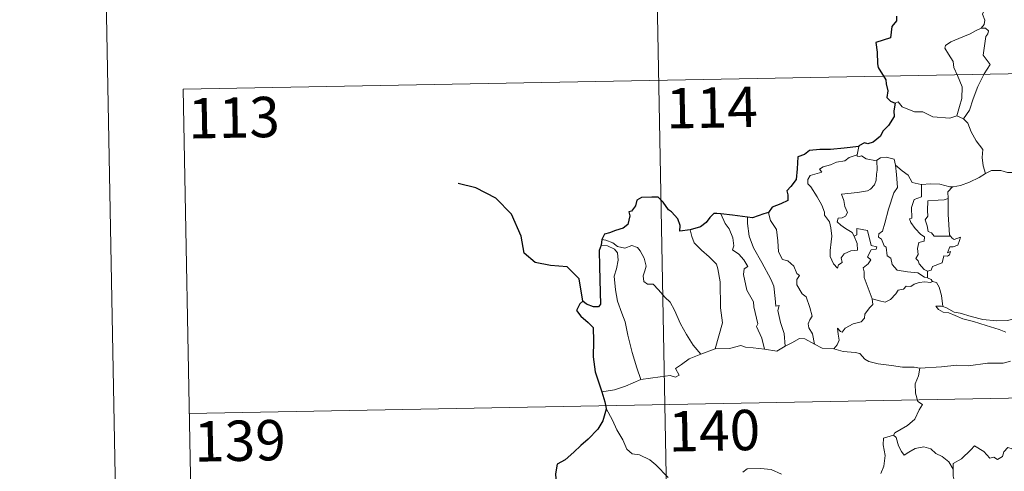
# Model space of a CAD drawing. Units: metres. Extents: x 627960 to 632469, y 685461 to 688514.
# Drawn here: x 628208 to 628391, y 687569 to 687653 of the extents above; entities that cross this region are included whole.
import ezdxf
from ezdxf.enums import TextEntityAlignment as Align

# ---------------------------------------------------------------- set-up
doc = ezdxf.new("R2010")
doc.units = ezdxf.units.M
doc.header["$MEASUREMENT"] = 0
doc.layers.add('Carátula', color=7, linetype='Continuous', lineweight=5)
doc.styles.add('Style-arial', font='arial.shx', dxfattribs={"bigfont": 'arialbig.shx'})

msp = doc.modelspace()

# ---------------------------------------------------------------- linework, layer by layer
at = {"layer": 'Carátula', "color": 7, "linetype": 'Continuous', "lineweight": 5}
for p, q in [((628324.78, 687761.77), (628329.26, 687520.88)), ((628238.75, 687639.69), (628768.34, 687649.54)), ((628238.75, 687639.69), (628241, 687519.24)), ((628239.87, 687579.46), (628769.46, 687589.32))]:
    msp.add_line(p, q, dxfattribs=at)
at = {"layer": 'Carátula', "color": 7, "linetype": 'Continuous', "lineweight": 5, "flags": 128}
for points in [[(628209.96, 688435.53), (628265.19, 685466.04)], [(628386.05, 687662.06), (628386.08, 687661.43), (628387.18, 687660.17), (628388.04, 687658.65), (628388.35, 687657.08), (628387.89, 687655.32), (628387.14, 687653.62), (628387.59, 687652.51), (628387.47, 687651.71), (628386.9, 687651.03)], [(628386.9, 687651.03), (628385.94, 687650.59), (628384.86, 687649.94), (628383.48, 687649.44), (628381.25, 687648.46), (628380.26, 687647.77), (628380.18, 687647.28), (628380.83, 687646.16), (628381.68, 687644.83), (628381.81, 687643.74), (628382.5, 687642.2), (628383.34, 687640.1), (628383.33, 687637.98), (628382.85, 687636.49), (628382.39, 687634.71)], [(628386.9, 687651.03), (628387.68, 687650.99), (628388.28, 687650.54), (628388.11, 687649.98), (628387.78, 687649.45), (628387.25, 687645.98), (628388.55, 687644.3), (628387.48, 687642.51), (628386.29, 687640.18), (628385.44, 687637.87), (628384.71, 687635.77), (628383.59, 687634.15)], [(628370.92, 687637.08), (628371.51, 687637.32), (628372.21, 687636.41), (628374.5, 687635.48), (628376.07, 687635.49), (628377.94, 687634.54), (628381.11, 687634.29), (628382.39, 687634.71)], [(628382.39, 687634.71), (628383.59, 687634.15)], [(628383.59, 687634.15), (628384.44, 687633.38), (628385.07, 687631.77), (628385.97, 687630.08), (628387.18, 687628.48), (628387.08, 687627.01), (628387.24, 687625.44), (628387.73, 687624.05)], [(628364.19, 687629.04), (628363.9, 687627.49)], [(628363.29, 687612.37), (628363.86, 687611), (628363.92, 687609.8), (628362.68, 687609.65), (628361.46, 687609.1), (628360.91, 687608.34), (628361.08, 687607.49), (628360.44, 687607.03), (628360.25, 687606.45), (628359.47, 687607.24), (628358.89, 687608.58), (628358.85, 687609.74), (628359.05, 687611.34), (628359.16, 687612.41), (628358.98, 687613.95), (628358.73, 687615.02), (628357.81, 687616.25), (628357.82, 687616.83), (628357.33, 687618.12), (628356.46, 687619.66), (628355.25, 687621.56), (628354.74, 687622.1), (628354.71, 687622.88), (628355.13, 687623.67), (628356.46, 687624), (628357.34, 687624.26), (628356.9, 687624.81), (628357.55, 687625.27), (628358.94, 687625.6), (628360.05, 687626.11), (628361.57, 687626.4), (628362.39, 687626.98), (628363.9, 687627.49)], [(628367.55, 687626.47), (628367.61, 687624.63), (628367.46, 687623.89), (628367.4, 687622.79), (628367.11, 687621.91), (628366.35, 687621.11), (628365.79, 687620.82), (628363.93, 687620.49), (628360.97, 687620.19), (628361.4, 687618.98), (628361.59, 687617.88), (628362.09, 687616.75), (628361.68, 687616.11), (628361.1, 687615.81), (628360.32, 687615.72), (628360.17, 687615.03), (628360.82, 687614.43), (628361.74, 687613.79), (628362.96, 687613.04), (628363.29, 687612.37)], [(628363.9, 687627.49), (628363.87, 687627.25), (628364.3, 687627.16), (628364.65, 687627.32), (628365.54, 687626.75), (628367.44, 687626.38), (628367.55, 687626.47)], [(628367.55, 687626.47), (628368.21, 687626.96), (628369.28, 687627.05), (628370.77, 687626.71), (628371.02, 687625.56)], [(628371.02, 687625.56), (628371.17, 687623.84), (628371.36, 687621.43), (628370.71, 687620.45), (628369.69, 687617.41), (628369.02, 687614.78), (628368.59, 687613.32), (628367.89, 687612.8), (628367.83, 687612.19), (628368.38, 687611.84), (628368.86, 687610.6), (628369.23, 687610.33), (628369.42, 687608.75), (628370.13, 687608.28), (628370.39, 687607.13), (628371.32, 687606.05), (628373.23, 687605.75), (628375.12, 687605.55), (628376.38, 687604.75), (628376.96, 687604.62)], [(628371.02, 687625.56), (628372.21, 687624.52), (628373.37, 687623.71), (628374.11, 687622.32), (628375.75, 687621.96), (628375.81, 687621.95)], [(628381.6, 687621.55), (628381.69, 687621.55), (628383.04, 687621.81), (628384.71, 687622.39), (628386.53, 687623.26), (628387.73, 687624.05)], [(628387.73, 687624.05), (628388.83, 687624.55), (628390.58, 687624.58), (628391.79, 687624.19), (628393.26, 687624.22), (628394.79, 687624.28), (628396.67, 687623.9), (628398.28, 687623.54), (628398.82, 687623.12), (628399.76, 687622.95), (628401.3, 687622.03), (628402.78, 687621.14), (628404.75, 687620.35), (628403.8, 687618.98), (628404.65, 687618.33), (628405.55, 687617.82), (628404.92, 687615.35)], [(628375.81, 687621.95), (628375.79, 687619.7), (628374.43, 687619.16), (628373.99, 687617.73), (628374, 687615.74), (628373.58, 687615.63), (628373.84, 687614.94), (628374.65, 687613.82), (628375.69, 687612.7), (628376.4, 687612.25), (628376.32, 687611.42), (628375.32, 687611.21), (628375.07, 687610.11), (628375.19, 687608.97), (628374.77, 687608.22), (628375.2, 687607.79), (628375.37, 687607.25), (628376.33, 687606.16), (628376.95, 687605.88)], [(628375.81, 687621.95), (628377.5, 687622.08), (628379.22, 687622.06), (628381.05, 687621.54), (628381.6, 687621.55)], [(628381.6, 687621.55), (628380.72, 687620.6), (628380.76, 687619.35)], [(628380.76, 687619.35), (628380.05, 687619.1), (628378.91, 687619.04), (628377, 687618.96), (628376.94, 687617.16), (628377.01, 687616.12), (628376.5, 687615.41), (628376.89, 687614.28), (628377.06, 687613.22), (628377.66, 687613), (628378.17, 687612.39), (628379.03, 687612.38), (628381.22, 687612.4)], [(628380.76, 687619.35), (628380.76, 687619.24), (628380.78, 687616.41), (628381.04, 687612.65), (628381.22, 687612.4)], [(628347.44, 687616.76), (628347.39, 687616.7), (628347.8, 687615.29), (628348.91, 687613.59), (628349.12, 687611.53), (628349.26, 687609.48), (628350, 687608.02), (628351, 687607.79), (628352.13, 687606.83), (628352.66, 687605.42), (628353.19, 687605.09), (628352.66, 687604.36), (628352.67, 687603.36), (628353.64, 687601.64), (628354.39, 687601.13), (628355.07, 687599.15), (628355.55, 687597.5), (628355.07, 687596.85), (628354.76, 687596.11), (628354.89, 687595.35), (628355.59, 687594.21), (628355.97, 687592.34)], [(628338.55, 687616.53), (628339.35, 687614.72), (628340.1, 687613.75), (628340.78, 687612.05), (628341, 687610.6), (628340.76, 687609.82), (628341.89, 687609.06), (628342.86, 687608.01), (628343.6, 687606.72), (628342.89, 687606.3), (628342.76, 687605.24), (628343.37, 687602.37), (628344.64, 687600.18), (628344.66, 687599.24), (628345.19, 687597.16), (628345.41, 687596.1), (628345.19, 687595.59), (628346.16, 687593.45), (628346.65, 687591.37)], [(628343.52, 687615.92), (628343.5, 687614.72), (628343.83, 687612.4), (628344.65, 687610.23), (628346.15, 687607.47), (628347.87, 687604.39), (628348.38, 687603.09), (628348.65, 687600.81), (628348.8, 687599.37), (628349.42, 687599.5), (628349.15, 687598.55), (628349.65, 687596.35), (628350.33, 687594.27), (628350.51, 687591.95)], [(628332.85, 687613.56), (628333.19, 687612.29), (628333.59, 687611.14), (628334.96, 687609.75), (628336.41, 687608.51), (628337.73, 687607.18), (628338, 687606.29), (628338.47, 687603.89), (628338.53, 687599.08), (628338.86, 687596.26), (628337.48, 687591.47)], [(628366.66, 687600.73), (628365.17, 687604.69), (628365.18, 687605.75), (628364.96, 687606.5), (628365.92, 687607.23), (628366.41, 687607.97), (628365.78, 687608.54), (628366.48, 687609.87), (628367.39, 687609.97), (628367.51, 687610.42), (628366.45, 687610.64), (628365.82, 687613.43), (628363.8, 687613.81), (628363.8, 687612.6), (628363.29, 687612.37)], [(628316.47, 687611.76), (628317.21, 687611.66), (628318.52, 687611.11), (628319.35, 687610.45), (628320.74, 687610.15), (628322.04, 687610.62), (628323.06, 687610.27), (628323.59, 687609.68), (628324.3, 687608.3), (628324.72, 687606.83), (628324.47, 687605.94), (628324.17, 687605.01), (628324.27, 687603.97), (628324.93, 687603.49), (628326, 687603.48), (628327, 687602.43), (628328.14, 687601.05), (628329.17, 687600.11), (628329.99, 687598.66), (628331.1, 687596.07), (628332.21, 687594.13), (628333.41, 687592.11), (628334.84, 687590.48)], [(628381.22, 687612.4), (628381.51, 687612.02), (628381.9, 687611.73), (628383.08, 687612.21), (628382.86, 687611.56), (628382.57, 687610.71), (628381.67, 687610.38), (628381.06, 687610.38), (628380.64, 687609.3), (628381.19, 687609.53), (628381.01, 687608.94), (628380.62, 687608.65), (628379.97, 687608.7), (628379.63, 687607.45), (628377.88, 687606.76), (628377.63, 687606.07), (628376.95, 687605.88)], [(628316.32, 687610.68), (628317.5, 687610.61), (628318.85, 687609.98), (628319.35, 687609.27), (628319.49, 687607.95), (628319.21, 687606.33), (628318.77, 687604.96), (628318.99, 687602.39), (628319.4, 687600.33), (628320.18, 687598.05), (628320.79, 687596.45), (628321.27, 687593.99), (628322.08, 687590.74), (628322.97, 687587.94), (628323.68, 687585.74)], [(628376.95, 687605.88), (628376.96, 687604.62)], [(628377.87, 687603.97), (628377.5, 687603.75), (628376.47, 687603.88), (628375.38, 687603.8), (628374.44, 687603.48), (628373.83, 687603.05), (628372.99, 687603.06), (628372.46, 687602.54), (628371.48, 687602.34), (628371.07, 687601.65), (628370.09, 687600.64), (628369.09, 687600.09), (628368.02, 687600.37), (628366.66, 687600.73)], [(628376.96, 687604.62), (628377.64, 687604.35), (628377.82, 687603.99), (628377.87, 687603.97)], [(628377.87, 687603.97), (628378.59, 687603.77), (628379.1, 687602.89), (628379.56, 687601.38), (628379.76, 687599.31)], [(628359.52, 687591.46), (628360.16, 687592.21), (628360.55, 687593.09), (628360.37, 687594.2), (628360.22, 687595.3), (628360.77, 687594.69), (628361.06, 687594.52), (628361.67, 687595.3), (628363.14, 687596.1), (628364.62, 687596.49), (628365.26, 687597.16), (628365.32, 687597.86), (628366.18, 687599.05), (628366.79, 687599.68), (628366.66, 687600.73)], [(628379.76, 687599.31), (628379.56, 687599.37), (628378.47, 687599.4), (628378.95, 687598.78), (628379.85, 687598.29), (628380.89, 687598.16), (628382.08, 687597.63), (628383.49, 687597.03), (628385.46, 687596.5), (628387.84, 687595.77), (628390.21, 687595.02), (628391.48, 687594.53)], [(628392.88, 687597), (628391.82, 687596.74), (628389.77, 687596.62), (628387.22, 687596.87), (628385.06, 687597.43), (628383.03, 687598.07), (628381.88, 687598.23), (628380.47, 687599.09), (628379.76, 687599.31)], [(628350.51, 687591.95), (628351.72, 687592.58), (628353.15, 687593.35), (628354.13, 687593.3), (628355.97, 687592.34)], [(628334.84, 687590.48), (628337.48, 687591.47)], [(628337.48, 687591.47), (628340.2, 687591.49), (628342.25, 687592.08), (628343.15, 687591.76), (628344.58, 687591.63), (628346.65, 687591.37)], [(628346.65, 687591.37), (628348.96, 687591.03), (628350.51, 687591.95)], [(628355.97, 687592.34), (628357.38, 687591.58), (628359.52, 687591.46)], [(628359.52, 687591.46), (628361.25, 687590.94), (628363.5, 687590.74), (628364.36, 687590.58), (628365.3, 687589.54), (628366.03, 687589.07), (628367.8, 687588.65), (628370.23, 687588.35), (628372.3, 687588.04), (628374.43, 687588.05), (628375.51, 687587.84)], [(628323.68, 687585.74), (628325.51, 687586), (628327.27, 687586.25), (628329.17, 687586.52), (628330.12, 687586.21), (628330.83, 687586.56), (628330.15, 687587.77), (628331.28, 687588.51), (628332.7, 687589.6), (628334.84, 687590.48)], [(628375.51, 687587.84), (628375.26, 687586.46), (628374.63, 687584.93), (628374.72, 687583.19), (628375.17, 687581.64), (628376.01, 687581.08), (628375.38, 687580.1), (628374.57, 687578.4), (628373.23, 687577.18), (628370.89, 687575.85), (628370.64, 687575.44)], [(628392.34, 687589.16), (628391, 687588.8), (628388.09, 687588.81), (628384.52, 687588.31), (628382.36, 687588.44), (628379.55, 687588.12), (628375.51, 687587.84)], [(628316.45, 687583.45), (628318.81, 687583.86), (628320.87, 687584.51), (628323.68, 687585.74)], [(628317.28, 687580.38), (628318.46, 687578.17), (628319.27, 687576.43), (628320.36, 687574.55), (628321.14, 687572.84), (628322.08, 687571.97), (628323.49, 687571.75), (628325.39, 687570.81), (628326.52, 687569.92), (628328.81, 687567.52)], [(628370.64, 687575.44), (628368.77, 687574.87), (628368.7, 687573.62), (628369.06, 687571.61), (628368.82, 687569.67), (628368.25, 687568.32)], [(628370.64, 687575.44), (628371.09, 687575), (628371.53, 687573.46), (628372.13, 687572.35), (628372.58, 687571.7), (628373.49, 687572.25), (628374.65, 687572.91), (628376.28, 687573.25), (628377.53, 687572.89), (628378.51, 687572.01), (628379.66, 687571.45), (628380.91, 687570.46), (628381.67, 687569.07)], [(628395.69, 687571.94), (628395.61, 687571.17), (628395.34, 687571.52), (628393.91, 687570.57), (628393.48, 687570.67), (628392.63, 687572.85), (628391.85, 687573.13), (628391.13, 687572.33), (628390.87, 687571.43), (628389.94, 687570.92), (628389.22, 687571.31), (628388.51, 687571.13), (628387.41, 687572.4), (628385.69, 687573.46), (628384.97, 687572.71), (628383.23, 687571.03), (628381.71, 687570.13), (628381.67, 687569.07)], [(628342.63, 687568.52), (628343.44, 687569.15), (628345.9, 687569.22), (628347.92, 687569.03), (628349.83, 687568.15)], [(628381.67, 687569.07), (628381.68, 687567.78), (628382.08, 687566.33), (628382.25, 687565.04), (628382.78, 687563.81), (628382.87, 687562.08), (628383.01, 687559.94), (628384.41, 687558.91)]]:
    msp.add_lwpolyline(points, dxfattribs=at)
at = {"layer": 'Carátula', "color": 7, "linetype": 'Continuous', "lineweight": 25, "flags": 128}
for points in [[(628371.2, 687653.25), (628371.16, 687652.36), (628370.34, 687651.31), (628370.06, 687649.21), (628367.37, 687648.35), (628367.6, 687646.56), (628367.62, 687644.39), (628367.78, 687643.71), (628369.22, 687641.43), (628369.24, 687640.69), (628369.58, 687639.38), (628369.39, 687638.13), (628370.09, 687637.45), (628370.92, 687637.08)], [(628370.92, 687637.08), (628370.69, 687635.69), (628370.76, 687634.63), (628369.71, 687632.95), (628368.62, 687631.88), (628368.18, 687630.93), (628366.83, 687629.86), (628365.85, 687629.52), (628365.23, 687629.74), (628364.2, 687629.13), (628364.19, 687629.04)], [(628364.19, 687629.04), (628361.49, 687628.73), (628358.9, 687628.49), (628356.93, 687628.51), (628355.05, 687628.32), (628354.1, 687627.58), (628352.89, 687627.1), (628352.76, 687624.86), (628352.54, 687622.9), (628351.59, 687621.6), (628350.79, 687620.82), (628351.02, 687620.08), (628350.98, 687619.03), (628349.72, 687618.41), (628348.1, 687617.78), (628347.44, 687616.76)], [(628332.85, 687613.56), (628330.96, 687613.3), (628331, 687614.36), (628330.55, 687615.6), (628329.43, 687616.89), (628328.83, 687617.28), (628327.83, 687618.72), (628326.91, 687619.64), (628325.73, 687619.63), (628323.81, 687619.59), (628322.98, 687619.04), (628322.74, 687618), (628321.97, 687617.02), (628321.49, 687616.91), (628321.64, 687616.16), (628321.32, 687614.54), (628320.42, 687613.87), (628319.01, 687613.41), (628317.89, 687612.97), (628316.99, 687612.78), (628316.47, 687611.76)], [(628347.44, 687616.76), (628346.53, 687616.54), (628344.45, 687615.8), (628343.52, 687615.92)], [(628338.55, 687616.53), (628337.84, 687616.61), (628337.26, 687616.62), (628336.52, 687615.83), (628335.82, 687614.92), (628334.76, 687614.14), (628332.85, 687613.56)], [(628343.52, 687615.92), (628340.73, 687616.26), (628338.55, 687616.53)], [(628316.47, 687611.76), (628316.32, 687610.68)], [(628316.32, 687610.68), (628315.95, 687609.71), (628316.02, 687606.75), (628316.16, 687601.92), (628316.2, 687599.76), (628315.86, 687599.27), (628314.9, 687599.24), (628313.62, 687599.77), (628312.95, 687600.29), (628312.36, 687599.8), (628312.15, 687599.3), (628311.79, 687598.55), (628312.55, 687597.5), (628313.96, 687596.37), (628314.83, 687595.44), (628314.93, 687592.9), (628314.84, 687589.95), (628315.23, 687587.2), (628316.33, 687583.85), (628316.45, 687583.45)], [(628316.45, 687583.45), (628317.04, 687581.62), (628317.28, 687580.38)], [(628317.28, 687580.38), (628317.3, 687580.26), (628316.64, 687578.08), (628315.75, 687576.54), (628313.92, 687574.67), (628312.57, 687573.52), (628311.25, 687572.23), (628309.64, 687570.8), (628308.17, 687570), (628307.89, 687568.21), (628308.05, 687565.48), (628308.2, 687563.58), (628307.11, 687562.53), (628306.35, 687561.64)]]:
    msp.add_lwpolyline(points, dxfattribs=at)
at = {"layer": 'Carátula', "color": 7, "linetype": 'Continuous', "lineweight": 30, "flags": 128}
msp.add_lwpolyline([(628312.95, 687600.29), (628312.26, 687604.43), (628310.01, 687606.7), (628306.96, 687606.94), (628304.12, 687607.51), (628302.07, 687609.25), (628301.47, 687612.4), (628299.71, 687616.46), (628296.81, 687619.46), (628293.09, 687621.37), (628289.81, 687622.14)], dxfattribs=at)
at = {"layer": 'Carátula', "color": 7, "linetype": 'Continuous', "lineweight": 5}
msp.add_3dface([(628015.23, 685461.4), (632469.46, 685544.24), (632414.23, 688513.74), (627960, 688430.89)], dxfattribs=at)

# ---------------------------------------------------------------- texts
at = {"layer": 'Carátula', "color": 7, "linetype": 'Continuous', "lineweight": 15, "style": 'Style-arial'}
for s, p in [('114', (628336.9, 687636.27)), ('113', (628248.16, 687634.41)), ('140', (628337.35, 687576.26)), ('139', (628249.27, 687574.38))]:
    msp.add_text(s, height=7.5, rotation=1.0655, dxfattribs=at).set_placement(p, align=Align.MIDDLE_CENTER)

doc.saveas('drawing.dxf')
